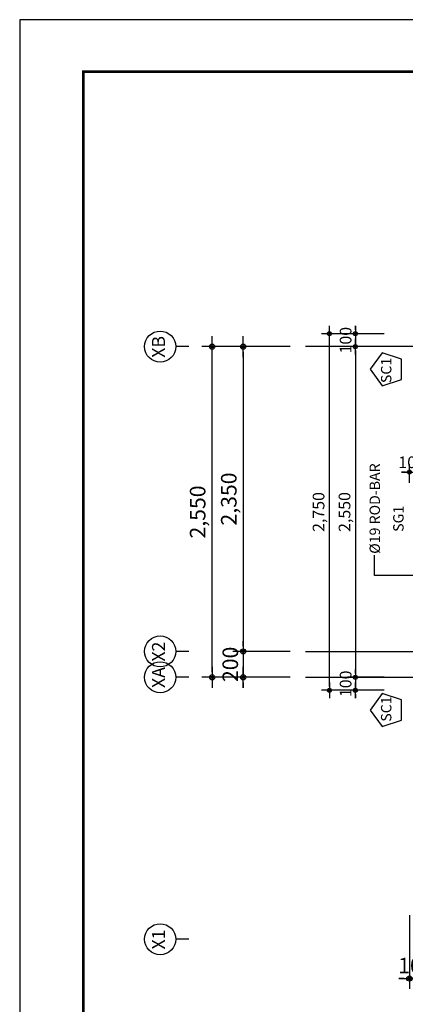
# Model space of a CAD drawing. Units: millimetres. Extents: x 3641412 to 4181868, y -949043 to 385197.
# Drawn here: x 3917180 to 3920150, y -872411 to -864818 of the extents above; entities that cross this region are included whole.
import ezdxf
from ezdxf.enums import TextEntityAlignment as Align

# ---------------------------------------------------------------- set-up
doc = ezdxf.new("R2010")
doc.units = ezdxf.units.MM
doc.header["$LTSCALE"] = 200
doc.linetypes.add('CEN', pattern=[62, 60, -1, 0, -1])
doc.layers.get('Defpoints').update_dxf_attribs({"color": 18})
for name, color, linetype in [('CEN', 1, 'CEN'), ('DIM', 7, 'Continuous'), ('SHEET', 7, 'Continuous'), ('SYM', 7, 'Continuous'), ('TEX', 3, 'Continuous'), ('TEXT', 3, 'Continuous')]:
    doc.layers.add(name, color=color, linetype=linetype)
doc.styles.add('GHS', font='바른돋움 1')
doc.styles.add('HY울릉도M', font='바른돋움 1')
doc.styles.add('돋움', font='바른돋움 1')
doc.dimstyles.new('30 EKUN', dxfattribs={"dimscale": 30, "dimtxt": 3, "dimasz": 1, "dimexe": 2, "dimexo": 3, "dimgap": 1, "dimtad": 1, "dimdec": 0, "dimdsep": 46, "dimlunit": 6, "dimtxsty": '돋움', "dimblk1": 'DIMDOT', "dimblk2": 'DIMDOT', "dimsah": 1, "dimcen": 5, "dimdle": 2, "dimclrd": 256, "dimclre": 256, "dimclrt": 3, "dimadec": 0, "dimazin": 0, "dimtfac": 1, "dimtdec": 0, "dimtix": 1, "dimtmove": 2, "dimatfit": 3, "dimldrblk": 'DIMDOT', "dimfxl": 0, "dimtolj": 1, "dimtzin": 0, "dimarcsym": 0})
doc.dimstyles.new('40 EKUN', dxfattribs={"dimscale": 40, "dimtxt": 3, "dimasz": 1, "dimexe": 2, "dimexo": 3, "dimgap": 1, "dimtad": 1, "dimdec": 0, "dimdsep": 46, "dimlunit": 6, "dimtxsty": '돋움', "dimblk1": 'DIMDOT', "dimblk2": 'DIMDOT', "dimsah": 1, "dimcen": 5, "dimdle": 2, "dimclrd": 256, "dimclre": 256, "dimclrt": 3, "dimadec": 0, "dimazin": 0, "dimtfac": 1, "dimtdec": 0, "dimtix": 1, "dimtmove": 2, "dimatfit": 3, "dimldrblk": 'DIMDOT', "dimfxl": 0, "dimtolj": 1, "dimtzin": 0, "dimarcsym": 0})
doc.dimstyles.new('지지선-40', dxfattribs={"dimscale": 40, "dimtxt": 3, "dimasz": 0.7, "dimexe": 1.5, "dimexo": 2, "dimgap": 1, "dimtad": 1, "dimdec": 0, "dimlunit": 6, "dimtxsty": 'GHS', "dimblk": 'CA-DOT', "dimcen": 1, "dimclrt": 91, "dimadec": 0, "dimazin": 0, "dimtfac": 1, "dimtdec": 0, "dimtix": 1, "dimtmove": 2, "dimatfit": 3, "dimldrblk": 'LEADER-PO', "dimfxl": 0, "dimarcsym": 0})

# ---------------------------------------------------------------- blocks, each defined once
blk = doc.blocks.new('안병영-도곽-구조')
at = {"layer": 'SHEET'}
blk.add_line((12.25, 287), (410.25, 287), dxfattribs=at)
at = {"layer": 'SHEET', "color": 5}
blk.add_lwpolyline([(0, 0), (420, 0), (420, 297), (0, 297), (0, 297), (0, 0)], dxfattribs=at)
at = {"layer": 'SHEET', "const_width": 0.5}
blk.add_lwpolyline([(12.25, 287), (410.25, 287), (410.25, 10), (12.25, 10)], close=True, dxfattribs=at)
blk = doc.blocks.new('CA-DOT')
at = {"layer": 'DIM'}
for p, q in [((-1.44, 0), (1.44, 0)), ((0, 1.44), (0, -1.44))]:
    blk.add_line(p, q, dxfattribs=at)
at = {"layer": 'DIM', "color": 7}
for radius in [0.6, 0.3]:
    blk.add_circle((0, 0), radius, dxfattribs=at)
blk = doc.blocks.new('LEADER-PO')
at = {"layer": 'DIM'}
h = blk.add_hatch(color=256, dxfattribs=at)
edge = h.paths.add_edge_path()
edge.add_arc((0, 0), 0.714, 0, 360)
blk.add_line((0, 0), (-2.21, 0), dxfattribs=at)
blk.add_circle((0, 0), 0.714, dxfattribs=at)
blk = doc.blocks.new('DIMDOT')
at = {"color": 0}
blk.add_line((-2, 0), (2, 0), dxfattribs=at)
for radius in [0.5, 0.25]:
    blk.add_circle((0, 0), radius, dxfattribs=at)
blk = doc.blocks.new('*D489')
at = {"layer": 'Defpoints', "color": 0, "ltscale": 400, "transparency": 16777216}
for p in [(3920078.8, -869889, 0), (3919765.8, -869989), (3920078.8, -869989, 0)]:
    blk.add_point(p, dxfattribs=at)
at = {"layer": 'DIM', "lineweight": -2, "ltscale": 400, "transparency": 16777216}
for p, q in [((3919765.8, -869859), (3919765.8, -869829)), ((3919988.8, -869889), (3919705.8, -869889)), ((3919765.8, -869889), (3919765.8, -869989)), ((3919988.8, -869989), (3919705.8, -869989)), ((3919765.8, -870019), (3919765.8, -870049))]:
    blk.add_line(p, q, dxfattribs=at)
at = {"layer": 'DIM', "lineweight": -2, "ltscale": 400, "transparency": 16777216, "xscale": 30, "yscale": 30, "zscale": 30}
for p, rotation in [((3919765.8, -869889), 270), ((3919765.8, -869989), 90)]:
    blk.add_blockref('DIMDOT', p, dxfattribs=dict(at, rotation=rotation))
at = {"layer": 'DIM', "color": 3, "ltscale": 400, "transparency": 16777216, "insert": (3919690.8, -869939), "char_height": 90, "attachment_point": 5, "rotation": 90, "style": '돋움'}
blk.add_mtext('\\A1;100', dxfattribs=at)
blk = doc.blocks.new('*D490')
at = {"layer": 'Defpoints', "color": 0, "ltscale": 400, "transparency": 16777216}
for p in [(3920078.8, -867339, 0), (3919765.8, -869889), (3920078.8, -869889, 0)]:
    blk.add_point(p, dxfattribs=at)
at = {"layer": 'DIM', "lineweight": -2, "ltscale": 400, "transparency": 16777216}
for p, q in [((3919988.8, -867339), (3919705.8, -867339)), ((3919765.8, -867369), (3919765.8, -869859)), ((3919988.8, -869889), (3919705.8, -869889))]:
    blk.add_line(p, q, dxfattribs=at)
at = {"layer": 'DIM', "lineweight": -2, "ltscale": 400, "transparency": 16777216, "xscale": 30, "yscale": 30, "zscale": 30}
for p, rotation in [((3919765.8, -867339), 90), ((3919765.8, -869889), 270)]:
    blk.add_blockref('DIMDOT', p, dxfattribs=dict(at, rotation=rotation))
at = {"layer": 'DIM', "color": 3, "ltscale": 400, "transparency": 16777216, "insert": (3919682.3, -868614), "char_height": 90, "attachment_point": 5, "rotation": 90, "style": '돋움'}
blk.add_mtext('\\A1;2,550', dxfattribs=at)
blk = doc.blocks.new('*D491')
at = {"layer": 'Defpoints', "color": 0, "ltscale": 400, "transparency": 16777216}
for p in [(3920078.8, -867239, 0), (3919765.8, -867339), (3920078.8, -867339, 0)]:
    blk.add_point(p, dxfattribs=at)
at = {"layer": 'DIM', "lineweight": -2, "ltscale": 400, "transparency": 16777216}
for p, q in [((3919765.8, -867209), (3919765.8, -867179)), ((3919988.8, -867239), (3919705.8, -867239)), ((3919765.8, -867239), (3919765.8, -867339)), ((3919988.8, -867339), (3919705.8, -867339)), ((3919765.8, -867369), (3919765.8, -867399))]:
    blk.add_line(p, q, dxfattribs=at)
at = {"layer": 'DIM', "lineweight": -2, "ltscale": 400, "transparency": 16777216, "xscale": 30, "yscale": 30, "zscale": 30}
for p, rotation in [((3919765.8, -867239), 270), ((3919765.8, -867339), 90)]:
    blk.add_blockref('DIMDOT', p, dxfattribs=dict(at, rotation=rotation))
at = {"layer": 'DIM', "color": 3, "ltscale": 400, "transparency": 16777216, "insert": (3919690.8, -867289), "char_height": 90, "attachment_point": 5, "rotation": 90, "style": '돋움'}
blk.add_mtext('\\A1;100', dxfattribs=at)
blk = doc.blocks.new('*D492')
at = {"layer": 'Defpoints', "color": 0, "ltscale": 400, "transparency": 16777216}
for p in [(3919565.8, -867239), (3920078.8, -867239, 0), (3920078.8, -869989, 0)]:
    blk.add_point(p, dxfattribs=at)
at = {"layer": 'DIM', "lineweight": -2, "ltscale": 400, "transparency": 16777216}
for p, q in [((3919988.8, -867239), (3919505.8, -867239)), ((3919565.8, -869959), (3919565.8, -867269)), ((3919988.8, -869989), (3919505.8, -869989))]:
    blk.add_line(p, q, dxfattribs=at)
at = {"layer": 'DIM', "lineweight": -2, "ltscale": 400, "transparency": 16777216, "xscale": 30, "yscale": 30, "zscale": 30}
for p, rotation in [((3919565.8, -867239), 90), ((3919565.8, -869989), 270)]:
    blk.add_blockref('DIMDOT', p, dxfattribs=dict(at, rotation=rotation))
at = {"layer": 'DIM', "color": 3, "ltscale": 400, "transparency": 16777216, "insert": (3919482.3, -868614), "char_height": 90, "attachment_point": 5, "rotation": 90, "style": '돋움'}
blk.add_mtext('\\A1;2,750', dxfattribs=at)
blk = doc.blocks.new('*D499')
at = {"layer": 'Defpoints', "color": 0, "ltscale": 400, "transparency": 16777216}
for p in [(3920281.9, -868306.1), (3920181.9, -868479.8), (3920281.9, -868479.8)]:
    blk.add_point(p, dxfattribs=at)
at = {"layer": 'DIM', "lineweight": -2, "ltscale": 400, "transparency": 16777216}
for p, q in [((3920181.9, -868389.8), (3920181.9, -868246.1)), ((3920281.9, -868389.8), (3920281.9, -868246.1)), ((3920151.9, -868306.1), (3920121.9, -868306.1)), ((3920181.9, -868306.1), (3920281.9, -868306.1)), ((3920311.9, -868306.1), (3920341.9, -868306.1))]:
    blk.add_line(p, q, dxfattribs=at)
at = {"layer": 'DIM', "lineweight": -2, "ltscale": 400, "transparency": 16777216, "xscale": 30, "yscale": 30, "zscale": 30}
blk.add_blockref('DIMDOT', (3920181.9, -868306.1), dxfattribs=at)
at = {"layer": 'DIM', "lineweight": -2, "ltscale": 400, "transparency": 16777216, "xscale": 30, "yscale": 30, "zscale": 30, "rotation": 180}
blk.add_blockref('DIMDOT', (3920281.9, -868306.1), dxfattribs=at)
at = {"layer": 'DIM', "color": 3, "ltscale": 400, "transparency": 16777216, "insert": (3920199.2, -868230.8), "char_height": 90, "attachment_point": 5, "style": '돋움'}
blk.add_mtext('\\A1;100', dxfattribs=at)
blk = doc.blocks.new('*D507')
at = {"layer": 'Defpoints', "color": 0, "ltscale": 400, "transparency": 16777216}
for p in [(3919382.3, -867339, 0), (3918902.3, -869689), (3919382.3, -869689, 0)]:
    blk.add_point(p, dxfattribs=at)
at = {"layer": 'DIM', "lineweight": -2, "ltscale": 400, "transparency": 16777216}
for p, q in [((3919262.3, -867339), (3918822.3, -867339)), ((3918902.3, -867379), (3918902.3, -869649)), ((3919262.3, -869689), (3918822.3, -869689))]:
    blk.add_line(p, q, dxfattribs=at)
at = {"layer": 'DIM', "lineweight": -2, "ltscale": 400, "transparency": 16777216, "xscale": 40, "yscale": 40, "zscale": 40}
for p, rotation in [((3918902.3, -867339), 90), ((3918902.3, -869689), 270)]:
    blk.add_blockref('DIMDOT', p, dxfattribs=dict(at, rotation=rotation))
at = {"layer": 'DIM', "color": 3, "ltscale": 400, "transparency": 16777216, "insert": (3918790.8, -868514), "char_height": 120, "attachment_point": 5, "rotation": 90, "style": '돋움'}
blk.add_mtext('\\A1;2,350', dxfattribs=at)
blk = doc.blocks.new('*D508')
at = {"layer": 'Defpoints', "color": 0, "ltscale": 400, "transparency": 16777216}
for p in [(3918662.3, -867339), (3919382.3, -867339), (3919382.3, -869889, 0)]:
    blk.add_point(p, dxfattribs=at)
at = {"layer": 'DIM', "lineweight": -2, "ltscale": 400, "transparency": 16777216}
for p, q in [((3919262.3, -867339), (3918582.3, -867339)), ((3918662.3, -869849), (3918662.3, -867379)), ((3919262.3, -869889), (3918582.3, -869889))]:
    blk.add_line(p, q, dxfattribs=at)
at = {"layer": 'DIM', "lineweight": -2, "ltscale": 400, "transparency": 16777216, "xscale": 40, "yscale": 40, "zscale": 40}
for p, rotation in [((3918662.3, -867339), 90), ((3918662.3, -869889), 270)]:
    blk.add_blockref('DIMDOT', p, dxfattribs=dict(at, rotation=rotation))
at = {"layer": 'DIM', "color": 3, "ltscale": 400, "transparency": 16777216, "insert": (3918550.8, -868614), "char_height": 120, "attachment_point": 5, "rotation": 90, "style": '돋움'}
blk.add_mtext('\\A1;2,550', dxfattribs=at)
blk = doc.blocks.new('*D512')
at = {"layer": 'Defpoints', "color": 0, "ltscale": 400, "transparency": 16777216}
for p in [(3920181.9, -871604.3), (3920281.9, -871604.3), (3920181.9, -872211.7)]:
    blk.add_point(p, dxfattribs=at)
at = {"layer": 'DIM', "lineweight": -2, "ltscale": 400, "transparency": 16777216}
for p, q in [((3920181.9, -871724.3), (3920181.9, -872291.7)), ((3920281.9, -871724.3), (3920281.9, -872291.7)), ((3920141.9, -872211.7), (3920101.9, -872211.7)), ((3920281.9, -872211.7), (3920181.9, -872211.7)), ((3920321.9, -872211.7), (3920361.9, -872211.7))]:
    blk.add_line(p, q, dxfattribs=at)
at = {"layer": 'DIM', "lineweight": -2, "ltscale": 400, "transparency": 16777216, "xscale": 40, "yscale": 40, "zscale": 40}
blk.add_blockref('DIMDOT', (3920181.9, -872211.7), dxfattribs=at)
at = {"layer": 'DIM', "lineweight": -2, "ltscale": 400, "transparency": 16777216, "xscale": 40, "yscale": 40, "zscale": 40, "rotation": 180}
blk.add_blockref('DIMDOT', (3920281.9, -872211.7), dxfattribs=at)
at = {"layer": 'DIM', "color": 3, "ltscale": 400, "transparency": 16777216, "insert": (3920231.9, -872111.7), "char_height": 120, "attachment_point": 5, "style": '돋움'}
blk.add_mtext('\\A1;100', dxfattribs=at)
blk = doc.blocks.new('*D537')
at = {"lineweight": -2, "ltscale": 400, "transparency": 16777216}
for p, q in [((3918902.3, -869649), (3918902.3, -869609)), ((3919262.3, -869689), (3918822.3, -869689)), ((3918902.3, -869689), (3918902.3, -869889)), ((3919262.3, -869889), (3918822.3, -869889)), ((3918902.3, -869929), (3918902.3, -869969))]:
    blk.add_line(p, q, dxfattribs=at)
at = {"layer": 'Defpoints', "color": 0, "ltscale": 400, "transparency": 16777216}
for p in [(3919382.3, -869689, 0), (3918902.3, -869889), (3919382.3, -869889, 0)]:
    blk.add_point(p, dxfattribs=at)
at = {"lineweight": -2, "ltscale": 400, "transparency": 16777216, "xscale": 40, "yscale": 40, "zscale": 40}
for p, rotation in [((3918902.3, -869689), 270), ((3918902.3, -869889), 90)]:
    blk.add_blockref('DIMDOT', p, dxfattribs=dict(at, rotation=rotation))
at = {"color": 3, "ltscale": 400, "transparency": 16777216, "insert": (3918802.2, -869789), "char_height": 120, "attachment_point": 5, "rotation": 90, "style": '돋움'}
blk.add_mtext('\\A1;200', dxfattribs=at)
blk = doc.blocks.new('20130308.164557')
at = {"layer": 'SYM'}
blk.add_line((0, 0), (0, 2.5), dxfattribs=at)
blk.add_circle((0, 5.5), 3, dxfattribs=at)

msp = doc.modelspace()

# ---------------------------------------------------------------- linework, layer by layer
at = {"layer": 'CEN'}
for p, q in [((3919382.3, -869689, 0), (3924705.1, -869689, 0)), ((3919382.3, -869889, 0), (3924705.1, -869889, 0))]:
    msp.add_line(p, q, dxfattribs=at)
at = {"layer": 'CEN', "elevation": 0}
msp.add_lwpolyline([(3924705.1, -867339), (3919382.3, -867339)], dxfattribs=at)
at = {"layer": 'SYM', "elevation": 0}
for points in [[(3919880.5, -867513.7), (3919972.6, -867640.5), (3920121.7, -867592.1), (3920121.7, -867435.3), (3919972.6, -867386.9)], [(3919880.5, -870141.1), (3919972.6, -870267.9), (3920121.7, -870219.4), (3920121.7, -870062.7), (3919972.6, -870014.2)]]:
    msp.add_lwpolyline(points, close=True, dxfattribs=at)

# ---------------------------------------------------------------- block references
at = {"layer": 'SHEET', "xscale": 40, "yscale": 40, "zscale": 40}
msp.add_blockref('안병영-도곽-구조', (3917180.2, -876697.6), dxfattribs=at)
at = {"layer": 'SYM', "xscale": 40, "yscale": 40, "zscale": 40, "rotation": 90}
for p in [(3918482.3, -867339, 0), (3918482.3, -869689, 0), (3918482.3, -869889, 0), (3918482.3, -871909, 0)]:
    msp.add_blockref('20130308.164557', p, dxfattribs=at)

# ---------------------------------------------------------------- texts
at = {"layer": 'SYM', "color": 2, "style": '돋움'}
for s, p in [('XB', (3918262.3, -867340.6, 0)), ('X2', (3918262.3, -869690.6, 0)), ('XA', (3918262.3, -869890.6, 0)), ('X1', (3918262.3, -871910.6, 0))]:
    msp.add_text(s, height=100, rotation=90, dxfattribs=at).set_placement(p, align=Align.MIDDLE)
at = {"layer": 'TEX', "style": '돋움'}
msp.add_text('Ø19 ROD-BAR', height=80, rotation=90, dxfattribs=at).set_placement((3919915.4, -868936.3, 0), align=Align.MIDDLE_LEFT)
at = {"layer": 'TEXT', "style": 'HY울릉도M'}
for s, p in [('SC1', (3920068.3, -867522.4, 0)), ('SG1', (3920162.4, -868666.6, 0)), ('SC1', (3920068.3, -870133.5, 0))]:
    msp.add_text(s, height=80, rotation=90, dxfattribs=at).set_placement(p, align=Align.BOTTOM_CENTER)

# ---------------------------------------------------------------- dimensions: what is measured, and where the dimension line sits
at = {"color": 0, "ltscale": 400}
dim = msp.add_linear_dim(base=(3918902.3, -869889, 0), p1=(3919382.3, -869689, 0), p2=(3919382.3, -869889, 0), angle=90, dimstyle='40 EKUN', dxfattribs=at)
dim.commit()
dim.dimension.update_dxf_attribs({"geometry": '*D537', "text_midpoint": (3918802.2, -869789, 0)})
at = {"layer": 'DIM', "ltscale": 400}
for base, p1, p2, angle, dimstyle, picture, middle in [((3919565.8, -867239, 0), (3920078.8, -869989, 0), (3920078.8, -867239, 0), 90, '30 EKUN', '*D492', (3919482.3, -868614, 0)), ((3919765.8, -867339, 0), (3920078.8, -867239, 0), (3920078.8, -867339, 0), 90, '30 EKUN', '*D491', (3919690.8, -867289, 0)), ((3918662.3, -867339, 0), (3919382.3, -869889, 0), (3919382.3, -867339, 0), 90, '40 EKUN', '*D508', (3918550.8, -868614, 0)), ((3918902.3, -869689, 0), (3919382.3, -867339, 0), (3919382.3, -869689, 0), 90, '40 EKUN', '*D507', (3918790.8, -868514, 0)), ((3919765.8, -869889, 0), (3920078.8, -867339, 0), (3920078.8, -869889, 0), 90, '30 EKUN', '*D490', (3919682.3, -868614, 0)), ((3919765.8, -869989, 0), (3920078.8, -869889, 0), (3920078.8, -869989, 0), 90, '30 EKUN', '*D489', (3919690.8, -869939, 0)), ((3920181.9, -872211.7, 0), (3920281.9, -871604.3, 0), (3920181.9, -871604.3, 0), 180, '40 EKUN', '*D512', (3920231.9, -872111.7, 0))]:
    dim = msp.add_linear_dim(base=base, p1=p1, p2=p2, angle=angle, dimstyle=dimstyle, dxfattribs=at)
    dim.commit()
    dim.dimension.update_dxf_attribs({"geometry": picture, "text_midpoint": middle})
dim = msp.add_linear_dim(base=(3920281.9, -868306.1, 0), p1=(3920181.9, -868479.8, 0), p2=(3920281.9, -868479.8, 0), angle=180, dimstyle='30 EKUN', dxfattribs=at)
dim.commit()
dim.dimension.update_dxf_attribs({"geometry": '*D499', "text_midpoint": (3920199.2, -868230.8, 0), "dimtype": 160})

# ---------------------------------------------------------------- leaders
at = {"layer": 'DIM'}
msp.add_leader([(3920275.9, -869103.4, 0), (3919913.6, -869103.4, 0), (3919913.6, -868945.9, 0)], dimstyle='지지선-40', dxfattribs=at)

doc.saveas('drawing.dxf')
